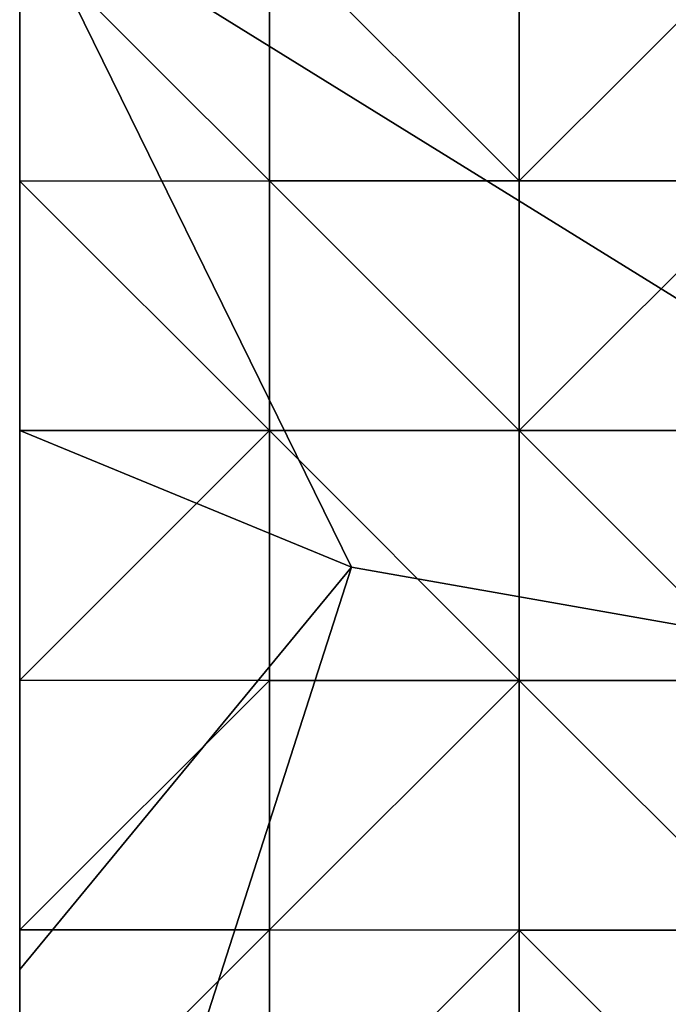
# Model space of a CAD drawing. Units: inches. Extents: x -2.4 to 2.4, y -6.1 to 6.1.
# Drawn here: x -2.4 to -1.2, y 2.6 to 4.5 of the extents above; entities that cross this region are included whole.
import ezdxf

# ---------------------------------------------------------------- set-up
doc = ezdxf.new("R2010")
doc.units = ezdxf.units.IN
doc.layers.get('0').update_dxf_attribs({"true_color": 0xc2ced6})

msp = doc.modelspace()

# ---------------------------------------------------------------- linework, layer by layer
for points in [[(-2.4402, 4.7493), (-1.7079, 5.16), (0.283, 3.0623), (-2.4402, 4.7493)], [(-2.4402, 3.6954), (-2.4402, 4.7493), (-1.7918, 3.4284), (-2.4402, 3.6954)], [(0.283, 3.0623), (-1.7918, 3.4284), (-2.4402, 4.7493), (0.283, 3.0623)], [(-2.4402, 4.7493), (-2.4402, 4.1835), (-2.4402, 4.6717), (-2.4402, 4.7493)], [(-2.4402, 4.1835), (-2.4402, 4.7493), (-2.4402, 3.6954), (-2.4402, 4.1835)], [(-1.9524, 4.1837), (-1.9524, 4.6719), (-2.4402, 4.6717), (-1.9524, 4.1837)], [(-2.4402, 4.6717), (-2.4402, 4.1835), (-1.9524, 4.1837), (-2.4402, 4.6717)], [(-1.4644, 4.1838), (-1.4643, 4.6721), (-1.9524, 4.6719), (-1.4644, 4.1838)], [(-1.9524, 4.6719), (-1.9524, 4.1837), (-1.4644, 4.1838), (-1.9524, 4.6719)], [(-1.4644, 4.1838), (-0.9761, 4.1838), (-0.976, 4.6722), (-1.4644, 4.1838)], [(-0.976, 4.6722), (-1.4643, 4.6721), (-1.4644, 4.1838), (-0.976, 4.6722)], [(-1.9524, 3.6954), (-1.9524, 4.1837), (-2.4402, 4.1835), (-1.9524, 3.6954)], [(-2.4402, 4.1835), (-2.4402, 3.6954), (-1.9524, 3.6954), (-2.4402, 4.1835)], [(-2.4402, 3.6954), (-2.4402, 4.1835), (-2.4402, 3.6954), (-2.4402, 3.6954)], [(-1.4644, 3.6954), (-1.4644, 4.1838), (-1.9524, 4.1837), (-1.4644, 3.6954)], [(-1.9524, 4.1837), (-1.9524, 3.6954), (-1.4644, 3.6954), (-1.9524, 4.1837)], [(-1.4644, 3.6954), (-0.9762, 3.6954), (-0.9761, 4.1838), (-1.4644, 3.6954)], [(-0.9761, 4.1838), (-1.4644, 4.1838), (-1.4644, 3.6954), (-0.9761, 4.1838)], [(-2.4402, 3.2072), (-1.9524, 3.2071), (-1.9524, 3.6954), (-2.4402, 3.2072)], [(-1.9524, 3.6954), (-2.4402, 3.6954), (-2.4402, 3.2072), (-1.9524, 3.6954)], [(-2.4402, 2.6415), (-2.4402, 3.6954), (-1.7918, 3.4284), (-2.4402, 2.6415)], [(-2.4402, 1.4119), (-2.4402, 3.6954), (-2.4402, 3.6954), (-2.4402, 1.4119)], [(-2.4402, 1.4119), (-2.4402, 3.6954), (-2.4402, 2.6415), (-2.4402, 1.4119)], [(-2.4402, 3.2072), (-2.4402, 3.6954), (-2.4402, 1.4119), (-2.4402, 3.2072)], [(-1.9524, 3.6954), (-1.9524, 3.2071), (-1.4644, 3.207), (-1.9524, 3.6954)], [(-1.4644, 3.207), (-1.4644, 3.6954), (-1.9524, 3.6954), (-1.4644, 3.207)], [(-0.9761, 3.207), (-0.9762, 3.6954), (-1.4644, 3.6954), (-0.9761, 3.207)], [(-1.4644, 3.6954), (-1.4644, 3.207), (-0.9761, 3.207), (-1.4644, 3.6954)], [(-2.4402, 1.4119), (-1.7918, 3.4284), (0.283, 3.0623), (-2.4402, 1.4119)], [(-2.4402, 2.6415), (-1.7918, 3.4284), (-2.4402, 1.4119), (-2.4402, 2.6415)], [(-1.9524, 3.2071), (-2.4402, 3.2072), (-2.4402, 2.7191), (-1.9524, 3.2071)], [(-2.4402, 1.4119), (-2.4402, 2.7191), (-2.4402, 3.2072), (-2.4402, 1.4119)], [(-2.4402, 2.7191), (-1.9524, 2.7189), (-1.9524, 3.2071), (-2.4402, 2.7191)], [(-1.4644, 3.207), (-1.9524, 3.2071), (-1.9524, 2.7189), (-1.4644, 3.207)], [(-1.9524, 2.7189), (-1.4643, 2.7187), (-1.4644, 3.207), (-1.9524, 2.7189)], [(-1.4644, 3.207), (-1.4643, 2.7187), (-0.976, 2.7186), (-1.4644, 3.207)], [(-0.976, 2.7186), (-0.9761, 3.207), (-1.4644, 3.207), (-0.976, 2.7186)], [(-1.9524, 2.7189), (-2.4402, 2.7191), (-2.4402, 2.231), (-1.9524, 2.7189)], [(-2.4402, 1.4119), (-2.4402, 2.231), (-2.4402, 2.7191), (-2.4402, 1.4119)], [(-2.4402, 2.231), (-1.9523, 2.2307), (-1.9524, 2.7189), (-2.4402, 2.231)], [(-1.4643, 2.7187), (-1.9524, 2.7189), (-1.9523, 2.2307), (-1.4643, 2.7187)], [(-1.9523, 2.2307), (-1.4642, 2.2305), (-1.4643, 2.7187), (-1.9523, 2.2307)], [(-0.9759, 2.2303), (-0.976, 2.7186), (-1.4643, 2.7187), (-0.9759, 2.2303)], [(-1.4643, 2.7187), (-1.4642, 2.2305), (-0.9759, 2.2303), (-1.4643, 2.7187)], [(-2.4402, 1.4119), (-2.4402, 2.6415), (-2.4402, 1.4119), (-2.4402, 1.4119)]]:
    msp.add_lwpolyline(points)

doc.saveas('drawing.dxf')
